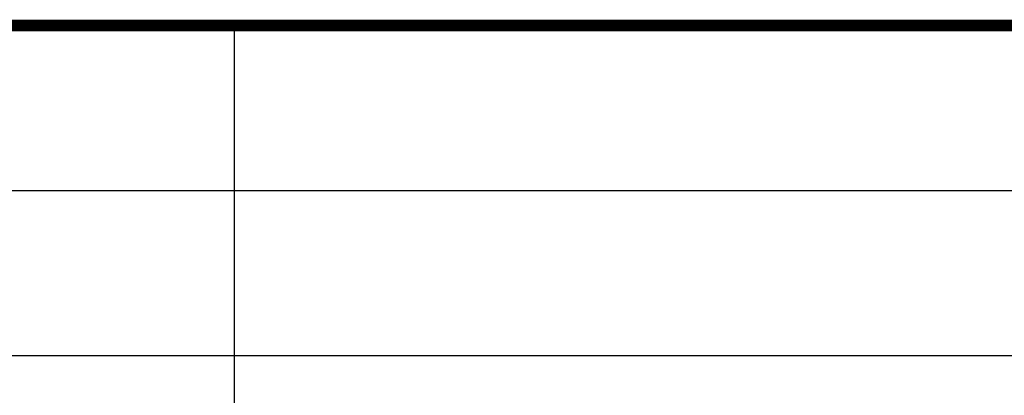
# Model space of a CAD drawing. Units: millimetres. Extents: x -82 to 1106, y -23 to 817.
# Drawn here: x 378 to 545, y 166 to 230 of the extents above; entities that cross this region are included whole.
import ezdxf
from ezdxf.enums import TextEntityAlignment as Align

# ---------------------------------------------------------------- set-up
doc = ezdxf.new("R2010")
doc.units = ezdxf.units.MM
doc.header["$LTSCALE"] = 50
doc.layers.get('0').update_dxf_attribs({"linetype": 'CONTINUOUS', "lineweight": 30})
doc.styles.add('HY견고딕', font='txt')
doc.styles.add('ROMANS', font='romans.shx', dxfattribs={"width": 0.7, "height": 3.5, "bigfont": 'whgtxt.shx'})

# ---------------------------------------------------------------- blocks, each defined once
blk = doc.blocks.new('HYOSUNG_TITLE_A4_L')
at = {"color": 3}
for p, q in [((-170.2529990343269, 45.14367775215501), (-85.00000000000003, 44.99825365350591)), ((-170, 45), (-85.00000000000014, 45)), ((-155, 44.99999999999991), (-155, 0)), ((-169.9999999999999, 37.99999999999955), (-85.00000000000003, 37.99999999999955)), ((-169.9999999999999, 30.99999999999955), (-85.00000000000003, 30.99999999999955))]:
    blk.add_line(p, q, dxfattribs=at)
at = {"color": 3, "const_width": 0.5}
blk.add_lwpolyline([(-170.25, 45), (-2.842170943040401e-14, 44.99999999999955)], dxfattribs=at)
for tag, height, style, width, p in [('GEN-TITLE-DES1{20}', 3.4, 'HY견고딕', 0.9, (-40.12195512001956, 40.23156919876124)), ('GEN-TITLE-DES2{24.5}', 2.5, 'ROMANS', 0.8, (-40.24577003001945, 36.36750108462855)), ('GEN-TITLE-NR{12.3}', 4, 'HY견고딕', 0.9, (-52.35236835450227, 27.9347277919519)), ('GEN-TITLE-DAT{7.1}', 2, 'ROMANS', 0.7, (-7.813813360791427, 21.46618360339403)), ('GEN-TITLE-REV{22.6}', 3, 'ROMANS', 0.7, (-4.610111477596218, 15.46031826081006))]:
    blk.add_attdef(tag, text='', height=height, dxfattribs=dict(style=style, width=width)).set_placement(p, align=Align.CENTER)
at = {"style": 'ROMANS', "width": 0.7}
for tag, height, p in [('GEN-TITLE-CTRN{2.5}', 2, (-167.5000000000002, 41.49999999999978)), ('GEN-TITLE-POSI{22.6}', 2, (-8.07757402690612, 32.460909128455)), ('GEN-TITLE-APPM{2.5}', 2, (-167.5000000000001, 27.49999999999955)), ('GEN-TITLE-FSCM{20.7}', 1.8, (-12.77559254485186, 11.14501786127998))]:
    blk.add_attdef(tag, text='', height=height, dxfattribs=at).set_placement(p, align=Align.MIDDLE_CENTER)
for tag, height, p in [('GEN-TITLE-PLOT{5}', 1.8, (-160.0000000000002, 41.49999999999977)), ('GEN-TITLE-CHKM{2.5}', 2, (-167.5000000000001, 34.49999999999955)), ('GEN-TITLE-ISSD{5}', 1.8, (-160.0000000000002, 34.49999999999955)), ('GEN-TITLE-ITEM{12.7}', 3.5, (-120, 4.097021108535543)), ('GEN-TITLE-REF{12.7}', 3.5, (-39.42085257198779, 4.099999999999817)), ('GEN-TITLE-GRADE{22.6}', 3, (-4.664079815914306, 4.087387457092177))]:
    blk.add_attdef(tag, text='', height=height, dxfattribs=at).set_placement(p, align=Align.MIDDLE)
for tag, p in [('GEN-TITLE-MAT2{35}', (-153.1717460559241, 41.49999999999979)), ('GEN-TITLE-MAT1{35}', (-153.1717460559242, 34.4999999999996)), ('GEN-TITLE-DACT{35}', (-153.1717460559241, 27.4999999999996))]:
    blk.add_attdef(tag, text='', height=2, dxfattribs=at).set_placement(p, align=Align.MIDDLE_LEFT)
at = {"style": 'ROMANS'}
blk.add_attdef('GEN-TITLE-SCA{12.7}', text='', height=2, dxfattribs=at).set_placement((-7.660747715843428, 26.68345472464819), align=Align.CENTER)

msp = doc.modelspace()

# ---------------------------------------------------------------- block references
at = {"lineweight": 0, "xscale": 4, "yscale": 4, "zscale": 4}
msp.add_blockref('HYOSUNG_TITLE_A4_L', (1034.053686947442, 48.73600528366563), dxfattribs=at)

doc.saveas('drawing.dxf')
